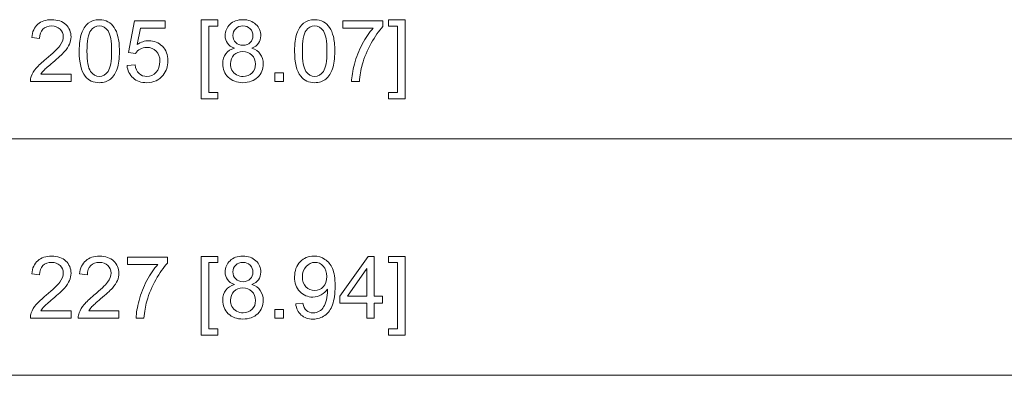
# Model space of a CAD drawing. Units: inches. Extents: x -30.2 to 30.2, y -20.3 to 20.3.
# Drawn here: x -16.9 to -13.5, y -14.9 to -13.7 of the extents above; entities that cross this region are included whole.
import ezdxf

# ---------------------------------------------------------------- set-up
doc = ezdxf.new("R2010")
doc.units = ezdxf.units.IN
doc.header["$MEASUREMENT"] = 0

msp = doc.modelspace()

# ---------------------------------------------------------------- linework, layer by layer
at = {"lineweight": 9}
for points, knots in [([(-16.7087, -13.877), (-16.7087, -13.877), (-16.7087, -13.902), (-16.7087, -13.902), (-16.7087, -13.902), (-16.7087, -13.902), (-16.8485, -13.902), (-16.8485, -13.902), (-16.8485, -13.902), (-16.8486, -13.8957), (-16.8477, -13.8897), (-16.8454, -13.884), (-16.8454, -13.884), (-16.8419, -13.8744), (-16.8362, -13.8651), (-16.8284, -13.8558), (-16.8284, -13.8558), (-16.8205, -13.8466), (-16.8092, -13.8359), (-16.7944, -13.8238), (-16.7944, -13.8238), (-16.7714, -13.805), (-16.7559, -13.7901), (-16.7478, -13.779), (-16.7478, -13.779), (-16.7397, -13.7681), (-16.7357, -13.7576), (-16.7357, -13.7478), (-16.7357, -13.7478), (-16.7357, -13.7376), (-16.7394, -13.7289), (-16.7467, -13.7218), (-16.7467, -13.7218), (-16.7541, -13.7148), (-16.7637, -13.7112), (-16.7755, -13.7112), (-16.7755, -13.7112), (-16.788, -13.7112), (-16.798, -13.715), (-16.8055, -13.7225), (-16.8055, -13.7225), (-16.813, -13.73), (-16.8168, -13.7404), (-16.8169, -13.7536), (-16.8169, -13.7536), (-16.8169, -13.7536), (-16.8436, -13.7509), (-16.8436, -13.7509), (-16.8436, -13.7509), (-16.8418, -13.731), (-16.8349, -13.7158), (-16.823, -13.7054), (-16.823, -13.7054), (-16.8111, -13.6949), (-16.795, -13.6897), (-16.7749, -13.6897), (-16.7749, -13.6897), (-16.7547, -13.6897), (-16.7386, -13.6954), (-16.7268, -13.7066), (-16.7268, -13.7066), (-16.7149, -13.7179), (-16.709, -13.7318), (-16.709, -13.7484), (-16.709, -13.7484), (-16.709, -13.7569), (-16.7108, -13.7652), (-16.7142, -13.7734), (-16.7142, -13.7734), (-16.7177, -13.7815), (-16.7235, -13.7902), (-16.7315, -13.7992), (-16.7315, -13.7992), (-16.7395, -13.8082), (-16.7528, -13.8206), (-16.7715, -13.8364), (-16.7715, -13.8364), (-16.787, -13.8495), (-16.797, -13.8583), (-16.8015, -13.863), (-16.8015, -13.863), (-16.8059, -13.8676), (-16.8095, -13.8723), (-16.8124, -13.877), (-16.8124, -13.877), (-16.8124, -13.877), (-16.7087, -13.877), (-16.7087, -13.877)], [0, 0, 0, 0, 0.043478, 0.043478, 0.043478, 0.043478, 0.086957, 0.086957, 0.086957, 0.086957, 0.130435, 0.130435, 0.130435, 0.130435, 0.173913, 0.173913, 0.173913, 0.173913, 0.217391, 0.217391, 0.217391, 0.217391, 0.26087, 0.26087, 0.26087, 0.26087, 0.304348, 0.304348, 0.304348, 0.304348, 0.347826, 0.347826, 0.347826, 0.347826, 0.391304, 0.391304, 0.391304, 0.391304, 0.434783, 0.434783, 0.434783, 0.434783, 0.478261, 0.478261, 0.478261, 0.478261, 0.521739, 0.521739, 0.521739, 0.521739, 0.565217, 0.565217, 0.565217, 0.565217, 0.608696, 0.608696, 0.608696, 0.608696, 0.652174, 0.652174, 0.652174, 0.652174, 0.695652, 0.695652, 0.695652, 0.695652, 0.73913, 0.73913, 0.73913, 0.73913, 0.782609, 0.782609, 0.782609, 0.782609, 0.826087, 0.826087, 0.826087, 0.826087, 0.869565, 0.869565, 0.869565, 0.869565, 0.913043, 0.913043, 0.913043, 0.913043, 1, 1, 1, 1]), ([(-16.6809, -13.7977), (-16.6809, -13.7727), (-16.6784, -13.7526), (-16.6732, -13.7374), (-16.6732, -13.7374), (-16.6681, -13.7221), (-16.6604, -13.7104), (-16.6503, -13.7021), (-16.6503, -13.7021), (-16.6401, -13.6939), (-16.6274, -13.6897), (-16.612, -13.6897), (-16.612, -13.6897), (-16.6007, -13.6897), (-16.5907, -13.692), (-16.5822, -13.6966), (-16.5822, -13.6966), (-16.5736, -13.7011), (-16.5666, -13.7077), (-16.5609, -13.7163), (-16.5609, -13.7163), (-16.5554, -13.725), (-16.551, -13.7354), (-16.5479, -13.7478), (-16.5479, -13.7478), (-16.5447, -13.7601), (-16.5431, -13.7768), (-16.5431, -13.7977), (-16.5431, -13.7977), (-16.5431, -13.8225), (-16.5456, -13.8425), (-16.5507, -13.8578), (-16.5507, -13.8578), (-16.5558, -13.873), (-16.5635, -13.8848), (-16.5736, -13.8931), (-16.5736, -13.8931), (-16.5837, -13.9014), (-16.5965, -13.9056), (-16.612, -13.9056), (-16.612, -13.9056), (-16.6324, -13.9056), (-16.6484, -13.8983), (-16.66, -13.8837), (-16.66, -13.8837), (-16.6739, -13.8661), (-16.6809, -13.8374), (-16.6809, -13.7977)], [0, 0, 0, 0, 0.076923, 0.076923, 0.076923, 0.076923, 0.153846, 0.153846, 0.153846, 0.153846, 0.230769, 0.230769, 0.230769, 0.230769, 0.307692, 0.307692, 0.307692, 0.307692, 0.384615, 0.384615, 0.384615, 0.384615, 0.461538, 0.461538, 0.461538, 0.461538, 0.538462, 0.538462, 0.538462, 0.538462, 0.615385, 0.615385, 0.615385, 0.615385, 0.692308, 0.692308, 0.692308, 0.692308, 0.769231, 0.769231, 0.769231, 0.769231, 0.846154, 0.846154, 0.846154, 0.846154, 1, 1, 1, 1]), ([(-16.6543, -13.7977), (-16.6543, -13.8324), (-16.6502, -13.8555), (-16.6421, -13.867), (-16.6421, -13.867), (-16.6339, -13.8785), (-16.6239, -13.8843), (-16.612, -13.8843), (-16.612, -13.8843), (-16.6001, -13.8843), (-16.5901, -13.8784), (-16.582, -13.8669), (-16.582, -13.8669), (-16.5738, -13.8554), (-16.5698, -13.8323), (-16.5698, -13.7977), (-16.5698, -13.7977), (-16.5698, -13.7629), (-16.5738, -13.7398), (-16.582, -13.7284), (-16.582, -13.7284), (-16.5901, -13.7169), (-16.6002, -13.7112), (-16.6123, -13.7112), (-16.6123, -13.7112), (-16.6242, -13.7112), (-16.6337, -13.7163), (-16.6409, -13.7264), (-16.6409, -13.7264), (-16.6498, -13.7392), (-16.6543, -13.763), (-16.6543, -13.7977)], [0, 0, 0, 0, 0.111111, 0.111111, 0.111111, 0.111111, 0.222222, 0.222222, 0.222222, 0.222222, 0.333333, 0.333333, 0.333333, 0.333333, 0.444444, 0.444444, 0.444444, 0.444444, 0.555556, 0.555556, 0.555556, 0.555556, 0.666667, 0.666667, 0.666667, 0.666667, 0.777778, 0.777778, 0.777778, 0.777778, 1, 1, 1, 1]), ([(-16.5167, -13.8466), (-16.5167, -13.8466), (-16.4894, -13.8443), (-16.4894, -13.8443), (-16.4894, -13.8443), (-16.4874, -13.8576), (-16.4827, -13.8675), (-16.4754, -13.8742), (-16.4754, -13.8742), (-16.468, -13.8809), (-16.4592, -13.8843), (-16.4488, -13.8843), (-16.4488, -13.8843), (-16.4363, -13.8843), (-16.4257, -13.8795), (-16.4171, -13.8701), (-16.4171, -13.8701), (-16.4084, -13.8607), (-16.4041, -13.8482), (-16.4041, -13.8326), (-16.4041, -13.8326), (-16.4041, -13.8178), (-16.4082, -13.8062), (-16.4166, -13.7976), (-16.4166, -13.7976), (-16.4249, -13.789), (-16.4358, -13.7847), (-16.4492, -13.7847), (-16.4492, -13.7847), (-16.4576, -13.7847), (-16.4651, -13.7867), (-16.4719, -13.7905), (-16.4719, -13.7905), (-16.4786, -13.7942), (-16.4839, -13.7992), (-16.4877, -13.8052), (-16.4877, -13.8052), (-16.4877, -13.8052), (-16.5121, -13.8021), (-16.5121, -13.8021), (-16.5121, -13.8021), (-16.5121, -13.8021), (-16.4916, -13.6935), (-16.4916, -13.6935), (-16.4916, -13.6935), (-16.4916, -13.6935), (-16.3865, -13.6935), (-16.3865, -13.6935), (-16.3865, -13.6935), (-16.3865, -13.6935), (-16.3865, -13.7183), (-16.3865, -13.7183), (-16.3865, -13.7183), (-16.3865, -13.7183), (-16.4708, -13.7183), (-16.4708, -13.7183), (-16.4708, -13.7183), (-16.4708, -13.7183), (-16.4823, -13.7751), (-16.4823, -13.7751), (-16.4823, -13.7751), (-16.4696, -13.7662), (-16.4562, -13.7618), (-16.4423, -13.7618), (-16.4423, -13.7618), (-16.4238, -13.7618), (-16.4083, -13.7682), (-16.3956, -13.781), (-16.3956, -13.781), (-16.3829, -13.7938), (-16.3765, -13.8102), (-16.3765, -13.8303), (-16.3765, -13.8303), (-16.3765, -13.8495), (-16.3822, -13.866), (-16.3933, -13.8799), (-16.3933, -13.8799), (-16.4069, -13.897), (-16.4254, -13.9056), (-16.4488, -13.9056), (-16.4488, -13.9056), (-16.468, -13.9056), (-16.4837, -13.9002), (-16.4959, -13.8894), (-16.4959, -13.8894), (-16.508, -13.8786), (-16.515, -13.8644), (-16.5167, -13.8466)], [0, 0, 0, 0, 0.043478, 0.043478, 0.043478, 0.043478, 0.086957, 0.086957, 0.086957, 0.086957, 0.130435, 0.130435, 0.130435, 0.130435, 0.173913, 0.173913, 0.173913, 0.173913, 0.217391, 0.217391, 0.217391, 0.217391, 0.26087, 0.26087, 0.26087, 0.26087, 0.304348, 0.304348, 0.304348, 0.304348, 0.347826, 0.347826, 0.347826, 0.347826, 0.391304, 0.391304, 0.391304, 0.391304, 0.434783, 0.434783, 0.434783, 0.434783, 0.478261, 0.478261, 0.478261, 0.478261, 0.521739, 0.521739, 0.521739, 0.521739, 0.565217, 0.565217, 0.565217, 0.565217, 0.608696, 0.608696, 0.608696, 0.608696, 0.652174, 0.652174, 0.652174, 0.652174, 0.695652, 0.695652, 0.695652, 0.695652, 0.73913, 0.73913, 0.73913, 0.73913, 0.782609, 0.782609, 0.782609, 0.782609, 0.826087, 0.826087, 0.826087, 0.826087, 0.869565, 0.869565, 0.869565, 0.869565, 0.913043, 0.913043, 0.913043, 0.913043, 1, 1, 1, 1]), ([(-16.2627, -13.9606), (-16.2627, -13.9606), (-16.2627, -13.6906), (-16.2627, -13.6906), (-16.2627, -13.6906), (-16.2627, -13.6906), (-16.2054, -13.6906), (-16.2054, -13.6906), (-16.2054, -13.6906), (-16.2054, -13.6906), (-16.2054, -13.7121), (-16.2054, -13.7121), (-16.2054, -13.7121), (-16.2054, -13.7121), (-16.2367, -13.7121), (-16.2367, -13.7121), (-16.2367, -13.7121), (-16.2367, -13.7121), (-16.2367, -13.9392), (-16.2367, -13.9392), (-16.2367, -13.9392), (-16.2367, -13.9392), (-16.2054, -13.9392), (-16.2054, -13.9392), (-16.2054, -13.9392), (-16.2054, -13.9392), (-16.2054, -13.9606), (-16.2054, -13.9606), (-16.2054, -13.9606), (-16.2054, -13.9606), (-16.2627, -13.9606), (-16.2627, -13.9606)], [0, 0, 0, 0, 0.111111, 0.111111, 0.111111, 0.111111, 0.222222, 0.222222, 0.222222, 0.222222, 0.333333, 0.333333, 0.333333, 0.333333, 0.444444, 0.444444, 0.444444, 0.444444, 0.555556, 0.555556, 0.555556, 0.555556, 0.666667, 0.666667, 0.666667, 0.666667, 0.777778, 0.777778, 0.777778, 0.777778, 1, 1, 1, 1]), ([(-16.1484, -13.7874), (-16.1592, -13.7834), (-16.1672, -13.7778), (-16.1724, -13.7705), (-16.1724, -13.7705), (-16.1776, -13.7632), (-16.1802, -13.7544), (-16.1802, -13.7442), (-16.1802, -13.7442), (-16.1802, -13.7288), (-16.1747, -13.7159), (-16.1636, -13.7055), (-16.1636, -13.7055), (-16.1525, -13.695), (-16.1379, -13.6897), (-16.1195, -13.6897), (-16.1195, -13.6897), (-16.1011, -13.6897), (-16.0862, -13.6951), (-16.0749, -13.7058), (-16.0749, -13.7058), (-16.0637, -13.7165), (-16.0581, -13.7296), (-16.0581, -13.745), (-16.0581, -13.745), (-16.0581, -13.7548), (-16.0606, -13.7633), (-16.0658, -13.7706), (-16.0658, -13.7706), (-16.0709, -13.7778), (-16.0787, -13.7834), (-16.0892, -13.7874), (-16.0892, -13.7874), (-16.0762, -13.7916), (-16.0664, -13.7984), (-16.0596, -13.8078), (-16.0596, -13.8078), (-16.0528, -13.8172), (-16.0494, -13.8285), (-16.0494, -13.8415), (-16.0494, -13.8415), (-16.0494, -13.8596), (-16.0558, -13.8748), (-16.0686, -13.8871), (-16.0686, -13.8871), (-16.0814, -13.8994), (-16.0982, -13.9056), (-16.1191, -13.9056), (-16.1191, -13.9056), (-16.1399, -13.9056), (-16.1567, -13.8994), (-16.1695, -13.8871), (-16.1695, -13.8871), (-16.1823, -13.8747), (-16.1887, -13.8593), (-16.1887, -13.8409), (-16.1887, -13.8409), (-16.1887, -13.8271), (-16.1852, -13.8156), (-16.1782, -13.8063), (-16.1782, -13.8063), (-16.1713, -13.7971), (-16.1613, -13.7907), (-16.1484, -13.7874)], [0, 0, 0, 0, 0.058824, 0.058824, 0.058824, 0.058824, 0.117647, 0.117647, 0.117647, 0.117647, 0.176471, 0.176471, 0.176471, 0.176471, 0.235294, 0.235294, 0.235294, 0.235294, 0.294118, 0.294118, 0.294118, 0.294118, 0.352941, 0.352941, 0.352941, 0.352941, 0.411765, 0.411765, 0.411765, 0.411765, 0.470588, 0.470588, 0.470588, 0.470588, 0.529412, 0.529412, 0.529412, 0.529412, 0.588235, 0.588235, 0.588235, 0.588235, 0.647059, 0.647059, 0.647059, 0.647059, 0.705882, 0.705882, 0.705882, 0.705882, 0.764706, 0.764706, 0.764706, 0.764706, 0.823529, 0.823529, 0.823529, 0.823529, 0.882353, 0.882353, 0.882353, 0.882353, 1, 1, 1, 1]), ([(-16.1537, -13.7434), (-16.1537, -13.7534), (-16.1504, -13.7615), (-16.144, -13.7679), (-16.144, -13.7679), (-16.1376, -13.7742), (-16.1292, -13.7774), (-16.1189, -13.7774), (-16.1189, -13.7774), (-16.1089, -13.7774), (-16.1007, -13.7743), (-16.0943, -13.768), (-16.0943, -13.768), (-16.0879, -13.7617), (-16.0848, -13.7539), (-16.0848, -13.7448), (-16.0848, -13.7448), (-16.0848, -13.7353), (-16.088, -13.7273), (-16.0946, -13.7208), (-16.0946, -13.7208), (-16.1012, -13.7143), (-16.1094, -13.7111), (-16.1192, -13.7111), (-16.1192, -13.7111), (-16.1291, -13.7111), (-16.1373, -13.7143), (-16.1439, -13.7206), (-16.1439, -13.7206), (-16.1504, -13.7269), (-16.1537, -13.7346), (-16.1537, -13.7434)], [0, 0, 0, 0, 0.111111, 0.111111, 0.111111, 0.111111, 0.222222, 0.222222, 0.222222, 0.222222, 0.333333, 0.333333, 0.333333, 0.333333, 0.444444, 0.444444, 0.444444, 0.444444, 0.555556, 0.555556, 0.555556, 0.555556, 0.666667, 0.666667, 0.666667, 0.666667, 0.777778, 0.777778, 0.777778, 0.777778, 1, 1, 1, 1]), ([(-15.9421, -13.7977), (-15.9421, -13.7727), (-15.9396, -13.7526), (-15.9344, -13.7374), (-15.9344, -13.7374), (-15.9293, -13.7221), (-15.9216, -13.7104), (-15.9115, -13.7021), (-15.9115, -13.7021), (-15.9013, -13.6939), (-15.8886, -13.6897), (-15.8732, -13.6897), (-15.8732, -13.6897), (-15.8619, -13.6897), (-15.8519, -13.692), (-15.8434, -13.6966), (-15.8434, -13.6966), (-15.8348, -13.7011), (-15.8278, -13.7077), (-15.8222, -13.7163), (-15.8222, -13.7163), (-15.8166, -13.725), (-15.8122, -13.7354), (-15.8091, -13.7478), (-15.8091, -13.7478), (-15.8059, -13.7601), (-15.8043, -13.7768), (-15.8043, -13.7977), (-15.8043, -13.7977), (-15.8043, -13.8225), (-15.8069, -13.8425), (-15.8119, -13.8578), (-15.8119, -13.8578), (-15.817, -13.873), (-15.8247, -13.8848), (-15.8348, -13.8931), (-15.8348, -13.8931), (-15.8449, -13.9014), (-15.8577, -13.9056), (-15.8732, -13.9056), (-15.8732, -13.9056), (-15.8936, -13.9056), (-15.9096, -13.8983), (-15.9212, -13.8837), (-15.9212, -13.8837), (-15.9351, -13.8661), (-15.9421, -13.8374), (-15.9421, -13.7977)], [0, 0, 0, 0, 0.076923, 0.076923, 0.076923, 0.076923, 0.153846, 0.153846, 0.153846, 0.153846, 0.230769, 0.230769, 0.230769, 0.230769, 0.307692, 0.307692, 0.307692, 0.307692, 0.384615, 0.384615, 0.384615, 0.384615, 0.461538, 0.461538, 0.461538, 0.461538, 0.538462, 0.538462, 0.538462, 0.538462, 0.615385, 0.615385, 0.615385, 0.615385, 0.692308, 0.692308, 0.692308, 0.692308, 0.769231, 0.769231, 0.769231, 0.769231, 0.846154, 0.846154, 0.846154, 0.846154, 1, 1, 1, 1]), ([(-15.9155, -13.7977), (-15.9155, -13.8324), (-15.9114, -13.8555), (-15.9033, -13.867), (-15.9033, -13.867), (-15.8951, -13.8785), (-15.8851, -13.8843), (-15.8732, -13.8843), (-15.8732, -13.8843), (-15.8613, -13.8843), (-15.8513, -13.8784), (-15.8432, -13.8669), (-15.8432, -13.8669), (-15.8351, -13.8554), (-15.831, -13.8323), (-15.831, -13.7977), (-15.831, -13.7977), (-15.831, -13.7629), (-15.8351, -13.7398), (-15.8432, -13.7284), (-15.8432, -13.7284), (-15.8513, -13.7169), (-15.8614, -13.7112), (-15.8735, -13.7112), (-15.8735, -13.7112), (-15.8854, -13.7112), (-15.8949, -13.7163), (-15.9021, -13.7264), (-15.9021, -13.7264), (-15.911, -13.7392), (-15.9155, -13.763), (-15.9155, -13.7977)], [0, 0, 0, 0, 0.111111, 0.111111, 0.111111, 0.111111, 0.222222, 0.222222, 0.222222, 0.222222, 0.333333, 0.333333, 0.333333, 0.333333, 0.444444, 0.444444, 0.444444, 0.444444, 0.555556, 0.555556, 0.555556, 0.555556, 0.666667, 0.666667, 0.666667, 0.666667, 0.777778, 0.777778, 0.777778, 0.777778, 1, 1, 1, 1]), ([(-15.7762, -13.7183), (-15.7762, -13.7183), (-15.7762, -13.6934), (-15.7762, -13.6934), (-15.7762, -13.6934), (-15.7762, -13.6934), (-15.6394, -13.6934), (-15.6394, -13.6934), (-15.6394, -13.6934), (-15.6394, -13.6934), (-15.6394, -13.7135), (-15.6394, -13.7135), (-15.6394, -13.7135), (-15.6528, -13.7279), (-15.6662, -13.7469), (-15.6794, -13.7706), (-15.6794, -13.7706), (-15.6926, -13.7943), (-15.7028, -13.8188), (-15.71, -13.8439), (-15.71, -13.8439), (-15.7152, -13.8616), (-15.7185, -13.8809), (-15.7199, -13.902), (-15.7199, -13.902), (-15.7199, -13.902), (-15.7466, -13.902), (-15.7466, -13.902), (-15.7466, -13.902), (-15.7463, -13.8853), (-15.7431, -13.8653), (-15.7368, -13.8417), (-15.7368, -13.8417), (-15.7306, -13.8182), (-15.7216, -13.7954), (-15.71, -13.7736), (-15.71, -13.7736), (-15.6982, -13.7517), (-15.6858, -13.7333), (-15.6726, -13.7183), (-15.6726, -13.7183), (-15.6726, -13.7183), (-15.7762, -13.7183), (-15.7762, -13.7183)], [0, 0, 0, 0, 0.083333, 0.083333, 0.083333, 0.083333, 0.166667, 0.166667, 0.166667, 0.166667, 0.25, 0.25, 0.25, 0.25, 0.333333, 0.333333, 0.333333, 0.333333, 0.416667, 0.416667, 0.416667, 0.416667, 0.5, 0.5, 0.5, 0.5, 0.583333, 0.583333, 0.583333, 0.583333, 0.666667, 0.666667, 0.666667, 0.666667, 0.75, 0.75, 0.75, 0.75, 0.833333, 0.833333, 0.833333, 0.833333, 1, 1, 1, 1]), ([(-15.5631, -13.9606), (-15.5631, -13.9606), (-15.6203, -13.9606), (-15.6203, -13.9606), (-15.6203, -13.9606), (-15.6203, -13.9606), (-15.6203, -13.9392), (-15.6203, -13.9392), (-15.6203, -13.9392), (-15.6203, -13.9392), (-15.589, -13.9392), (-15.589, -13.9392), (-15.589, -13.9392), (-15.589, -13.9392), (-15.589, -13.7121), (-15.589, -13.7121), (-15.589, -13.7121), (-15.589, -13.7121), (-15.6203, -13.7121), (-15.6203, -13.7121), (-15.6203, -13.7121), (-15.6203, -13.7121), (-15.6203, -13.6906), (-15.6203, -13.6906), (-15.6203, -13.6906), (-15.6203, -13.6906), (-15.5631, -13.6906), (-15.5631, -13.6906), (-15.5631, -13.6906), (-15.5631, -13.6906), (-15.5631, -13.9606), (-15.5631, -13.9606)], [0, 0, 0, 0, 0.111111, 0.111111, 0.111111, 0.111111, 0.222222, 0.222222, 0.222222, 0.222222, 0.333333, 0.333333, 0.333333, 0.333333, 0.444444, 0.444444, 0.444444, 0.444444, 0.555556, 0.555556, 0.555556, 0.555556, 0.666667, 0.666667, 0.666667, 0.666667, 0.777778, 0.777778, 0.777778, 0.777778, 1, 1, 1, 1]), ([(-16.162, -13.841), (-16.162, -13.8484), (-16.1603, -13.8556), (-16.1568, -13.8625), (-16.1568, -13.8625), (-16.1533, -13.8694), (-16.148, -13.8748), (-16.1411, -13.8785), (-16.1411, -13.8785), (-16.1342, -13.8823), (-16.1267, -13.8843), (-16.1188, -13.8843), (-16.1188, -13.8843), (-16.1064, -13.8843), (-16.0961, -13.8803), (-16.0881, -13.8722), (-16.0881, -13.8722), (-16.08, -13.8643), (-16.076, -13.8541), (-16.076, -13.8418), (-16.076, -13.8418), (-16.076, -13.8293), (-16.0801, -13.819), (-16.0884, -13.8108), (-16.0884, -13.8108), (-16.0967, -13.8027), (-16.1072, -13.7986), (-16.1197, -13.7986), (-16.1197, -13.7986), (-16.1319, -13.7986), (-16.1419, -13.8026), (-16.15, -13.8107), (-16.15, -13.8107), (-16.158, -13.8188), (-16.162, -13.8289), (-16.162, -13.841)], [0, 0, 0, 0, 0.1, 0.1, 0.1, 0.1, 0.2, 0.2, 0.2, 0.2, 0.3, 0.3, 0.3, 0.3, 0.4, 0.4, 0.4, 0.4, 0.5, 0.5, 0.5, 0.5, 0.6, 0.6, 0.6, 0.6, 0.7, 0.7, 0.7, 0.7, 0.8, 0.8, 0.8, 0.8, 1, 1, 1, 1]), ([(-16.0096, -13.902), (-16.0096, -13.902), (-16.0096, -13.8724), (-16.0096, -13.8724), (-16.0096, -13.8724), (-16.0096, -13.8724), (-15.98, -13.8724), (-15.98, -13.8724), (-15.98, -13.8724), (-15.98, -13.8724), (-15.98, -13.902), (-15.98, -13.902), (-15.98, -13.902), (-15.98, -13.902), (-16.0096, -13.902), (-16.0096, -13.902)], [0, 0, 0, 0, 0.2, 0.2, 0.2, 0.2, 0.4, 0.4, 0.4, 0.4, 0.6, 0.6, 0.6, 0.6, 1, 1, 1, 1]), ([(-16.7087, -14.6875), (-16.7087, -14.6875), (-16.7087, -14.7125), (-16.7087, -14.7125), (-16.7087, -14.7125), (-16.7087, -14.7125), (-16.8485, -14.7125), (-16.8485, -14.7125), (-16.8485, -14.7125), (-16.8486, -14.7062), (-16.8477, -14.7002), (-16.8454, -14.6945), (-16.8454, -14.6945), (-16.8419, -14.6849), (-16.8362, -14.6756), (-16.8284, -14.6663), (-16.8284, -14.6663), (-16.8205, -14.6571), (-16.8092, -14.6464), (-16.7944, -14.6343), (-16.7944, -14.6343), (-16.7714, -14.6155), (-16.7559, -14.6006), (-16.7478, -14.5895), (-16.7478, -14.5895), (-16.7397, -14.5786), (-16.7357, -14.5681), (-16.7357, -14.5583), (-16.7357, -14.5583), (-16.7357, -14.548), (-16.7394, -14.5394), (-16.7467, -14.5323), (-16.7467, -14.5323), (-16.7541, -14.5253), (-16.7637, -14.5217), (-16.7755, -14.5217), (-16.7755, -14.5217), (-16.788, -14.5217), (-16.798, -14.5255), (-16.8055, -14.533), (-16.8055, -14.533), (-16.813, -14.5405), (-16.8168, -14.5509), (-16.8169, -14.5641), (-16.8169, -14.5641), (-16.8169, -14.5641), (-16.8436, -14.5614), (-16.8436, -14.5614), (-16.8436, -14.5614), (-16.8418, -14.5414), (-16.8349, -14.5263), (-16.823, -14.5159), (-16.823, -14.5159), (-16.8111, -14.5054), (-16.795, -14.5002), (-16.7749, -14.5002), (-16.7749, -14.5002), (-16.7547, -14.5002), (-16.7386, -14.5059), (-16.7268, -14.5171), (-16.7268, -14.5171), (-16.7149, -14.5284), (-16.709, -14.5423), (-16.709, -14.5589), (-16.709, -14.5589), (-16.709, -14.5674), (-16.7108, -14.5757), (-16.7142, -14.5839), (-16.7142, -14.5839), (-16.7177, -14.592), (-16.7235, -14.6007), (-16.7315, -14.6097), (-16.7315, -14.6097), (-16.7395, -14.6187), (-16.7528, -14.6311), (-16.7715, -14.6469), (-16.7715, -14.6469), (-16.787, -14.66), (-16.797, -14.6688), (-16.8015, -14.6735), (-16.8015, -14.6735), (-16.8059, -14.6781), (-16.8095, -14.6828), (-16.8124, -14.6875), (-16.8124, -14.6875), (-16.8124, -14.6875), (-16.7087, -14.6875), (-16.7087, -14.6875)], [0, 0, 0, 0, 0.043478, 0.043478, 0.043478, 0.043478, 0.086957, 0.086957, 0.086957, 0.086957, 0.130435, 0.130435, 0.130435, 0.130435, 0.173913, 0.173913, 0.173913, 0.173913, 0.217391, 0.217391, 0.217391, 0.217391, 0.26087, 0.26087, 0.26087, 0.26087, 0.304348, 0.304348, 0.304348, 0.304348, 0.347826, 0.347826, 0.347826, 0.347826, 0.391304, 0.391304, 0.391304, 0.391304, 0.434783, 0.434783, 0.434783, 0.434783, 0.478261, 0.478261, 0.478261, 0.478261, 0.521739, 0.521739, 0.521739, 0.521739, 0.565217, 0.565217, 0.565217, 0.565217, 0.608696, 0.608696, 0.608696, 0.608696, 0.652174, 0.652174, 0.652174, 0.652174, 0.695652, 0.695652, 0.695652, 0.695652, 0.73913, 0.73913, 0.73913, 0.73913, 0.782609, 0.782609, 0.782609, 0.782609, 0.826087, 0.826087, 0.826087, 0.826087, 0.869565, 0.869565, 0.869565, 0.869565, 0.913043, 0.913043, 0.913043, 0.913043, 1, 1, 1, 1]), ([(-16.5445, -14.6875), (-16.5445, -14.6875), (-16.5445, -14.7125), (-16.5445, -14.7125), (-16.5445, -14.7125), (-16.5445, -14.7125), (-16.6842, -14.7125), (-16.6842, -14.7125), (-16.6842, -14.7125), (-16.6844, -14.7062), (-16.6834, -14.7002), (-16.6812, -14.6945), (-16.6812, -14.6945), (-16.6777, -14.6849), (-16.672, -14.6756), (-16.6641, -14.6663), (-16.6641, -14.6663), (-16.6563, -14.6571), (-16.645, -14.6464), (-16.6302, -14.6343), (-16.6302, -14.6343), (-16.6072, -14.6155), (-16.5917, -14.6006), (-16.5836, -14.5895), (-16.5836, -14.5895), (-16.5755, -14.5786), (-16.5715, -14.5681), (-16.5715, -14.5583), (-16.5715, -14.5583), (-16.5715, -14.548), (-16.5752, -14.5394), (-16.5825, -14.5323), (-16.5825, -14.5323), (-16.5899, -14.5253), (-16.5995, -14.5217), (-16.6113, -14.5217), (-16.6113, -14.5217), (-16.6238, -14.5217), (-16.6338, -14.5255), (-16.6413, -14.533), (-16.6413, -14.533), (-16.6488, -14.5405), (-16.6526, -14.5509), (-16.6527, -14.5641), (-16.6527, -14.5641), (-16.6527, -14.5641), (-16.6794, -14.5614), (-16.6794, -14.5614), (-16.6794, -14.5614), (-16.6775, -14.5414), (-16.6706, -14.5263), (-16.6587, -14.5159), (-16.6587, -14.5159), (-16.6468, -14.5054), (-16.6308, -14.5002), (-16.6107, -14.5002), (-16.6107, -14.5002), (-16.5904, -14.5002), (-16.5744, -14.5059), (-16.5626, -14.5171), (-16.5626, -14.5171), (-16.5507, -14.5284), (-16.5448, -14.5423), (-16.5448, -14.5589), (-16.5448, -14.5589), (-16.5448, -14.5674), (-16.5465, -14.5757), (-16.55, -14.5839), (-16.55, -14.5839), (-16.5535, -14.592), (-16.5592, -14.6007), (-16.5672, -14.6097), (-16.5672, -14.6097), (-16.5753, -14.6187), (-16.5886, -14.6311), (-16.6073, -14.6469), (-16.6073, -14.6469), (-16.6228, -14.66), (-16.6328, -14.6688), (-16.6372, -14.6735), (-16.6372, -14.6735), (-16.6417, -14.6781), (-16.6453, -14.6828), (-16.6482, -14.6875), (-16.6482, -14.6875), (-16.6482, -14.6875), (-16.5445, -14.6875), (-16.5445, -14.6875)], [0, 0, 0, 0, 0.043478, 0.043478, 0.043478, 0.043478, 0.086957, 0.086957, 0.086957, 0.086957, 0.130435, 0.130435, 0.130435, 0.130435, 0.173913, 0.173913, 0.173913, 0.173913, 0.217391, 0.217391, 0.217391, 0.217391, 0.26087, 0.26087, 0.26087, 0.26087, 0.304348, 0.304348, 0.304348, 0.304348, 0.347826, 0.347826, 0.347826, 0.347826, 0.391304, 0.391304, 0.391304, 0.391304, 0.434783, 0.434783, 0.434783, 0.434783, 0.478261, 0.478261, 0.478261, 0.478261, 0.521739, 0.521739, 0.521739, 0.521739, 0.565217, 0.565217, 0.565217, 0.565217, 0.608696, 0.608696, 0.608696, 0.608696, 0.652174, 0.652174, 0.652174, 0.652174, 0.695652, 0.695652, 0.695652, 0.695652, 0.73913, 0.73913, 0.73913, 0.73913, 0.782609, 0.782609, 0.782609, 0.782609, 0.826087, 0.826087, 0.826087, 0.826087, 0.869565, 0.869565, 0.869565, 0.869565, 0.913043, 0.913043, 0.913043, 0.913043, 1, 1, 1, 1]), ([(-16.515, -14.5288), (-16.515, -14.5288), (-16.515, -14.5039), (-16.515, -14.5039), (-16.515, -14.5039), (-16.515, -14.5039), (-16.3782, -14.5039), (-16.3782, -14.5039), (-16.3782, -14.5039), (-16.3782, -14.5039), (-16.3782, -14.524), (-16.3782, -14.524), (-16.3782, -14.524), (-16.3916, -14.5384), (-16.4049, -14.5574), (-16.4182, -14.5811), (-16.4182, -14.5811), (-16.4314, -14.6048), (-16.4416, -14.6293), (-16.4488, -14.6543), (-16.4488, -14.6543), (-16.454, -14.6721), (-16.4573, -14.6914), (-16.4587, -14.7125), (-16.4587, -14.7125), (-16.4587, -14.7125), (-16.4854, -14.7125), (-16.4854, -14.7125), (-16.4854, -14.7125), (-16.4851, -14.6958), (-16.4819, -14.6758), (-16.4756, -14.6522), (-16.4756, -14.6522), (-16.4694, -14.6287), (-16.4604, -14.6059), (-16.4487, -14.5841), (-16.4487, -14.5841), (-16.437, -14.5622), (-16.4246, -14.5438), (-16.4114, -14.5288), (-16.4114, -14.5288), (-16.4114, -14.5288), (-16.515, -14.5288), (-16.515, -14.5288)], [0, 0, 0, 0, 0.083333, 0.083333, 0.083333, 0.083333, 0.166667, 0.166667, 0.166667, 0.166667, 0.25, 0.25, 0.25, 0.25, 0.333333, 0.333333, 0.333333, 0.333333, 0.416667, 0.416667, 0.416667, 0.416667, 0.5, 0.5, 0.5, 0.5, 0.583333, 0.583333, 0.583333, 0.583333, 0.666667, 0.666667, 0.666667, 0.666667, 0.75, 0.75, 0.75, 0.75, 0.833333, 0.833333, 0.833333, 0.833333, 1, 1, 1, 1]), ([(-16.2627, -14.7711), (-16.2627, -14.7711), (-16.2627, -14.5011), (-16.2627, -14.5011), (-16.2627, -14.5011), (-16.2627, -14.5011), (-16.2054, -14.5011), (-16.2054, -14.5011), (-16.2054, -14.5011), (-16.2054, -14.5011), (-16.2054, -14.5226), (-16.2054, -14.5226), (-16.2054, -14.5226), (-16.2054, -14.5226), (-16.2367, -14.5226), (-16.2367, -14.5226), (-16.2367, -14.5226), (-16.2367, -14.5226), (-16.2367, -14.7497), (-16.2367, -14.7497), (-16.2367, -14.7497), (-16.2367, -14.7497), (-16.2054, -14.7497), (-16.2054, -14.7497), (-16.2054, -14.7497), (-16.2054, -14.7497), (-16.2054, -14.7711), (-16.2054, -14.7711), (-16.2054, -14.7711), (-16.2054, -14.7711), (-16.2627, -14.7711), (-16.2627, -14.7711)], [0, 0, 0, 0, 0.111111, 0.111111, 0.111111, 0.111111, 0.222222, 0.222222, 0.222222, 0.222222, 0.333333, 0.333333, 0.333333, 0.333333, 0.444444, 0.444444, 0.444444, 0.444444, 0.555556, 0.555556, 0.555556, 0.555556, 0.666667, 0.666667, 0.666667, 0.666667, 0.777778, 0.777778, 0.777778, 0.777778, 1, 1, 1, 1]), ([(-16.1484, -14.5978), (-16.1592, -14.5939), (-16.1672, -14.5883), (-16.1724, -14.581), (-16.1724, -14.581), (-16.1776, -14.5737), (-16.1802, -14.5649), (-16.1802, -14.5547), (-16.1802, -14.5547), (-16.1802, -14.5393), (-16.1747, -14.5264), (-16.1636, -14.516), (-16.1636, -14.516), (-16.1525, -14.5055), (-16.1379, -14.5002), (-16.1195, -14.5002), (-16.1195, -14.5002), (-16.1011, -14.5002), (-16.0862, -14.5056), (-16.0749, -14.5163), (-16.0749, -14.5163), (-16.0637, -14.527), (-16.0581, -14.5401), (-16.0581, -14.5555), (-16.0581, -14.5555), (-16.0581, -14.5653), (-16.0606, -14.5738), (-16.0658, -14.5811), (-16.0658, -14.5811), (-16.0709, -14.5883), (-16.0787, -14.5939), (-16.0892, -14.5978), (-16.0892, -14.5978), (-16.0762, -14.6021), (-16.0664, -14.6089), (-16.0596, -14.6183), (-16.0596, -14.6183), (-16.0528, -14.6277), (-16.0494, -14.639), (-16.0494, -14.652), (-16.0494, -14.652), (-16.0494, -14.6701), (-16.0558, -14.6853), (-16.0686, -14.6976), (-16.0686, -14.6976), (-16.0814, -14.7099), (-16.0982, -14.7161), (-16.1191, -14.7161), (-16.1191, -14.7161), (-16.1399, -14.7161), (-16.1567, -14.7099), (-16.1695, -14.6976), (-16.1695, -14.6976), (-16.1823, -14.6852), (-16.1887, -14.6698), (-16.1887, -14.6513), (-16.1887, -14.6513), (-16.1887, -14.6376), (-16.1852, -14.6261), (-16.1782, -14.6168), (-16.1782, -14.6168), (-16.1713, -14.6075), (-16.1613, -14.6012), (-16.1484, -14.5978)], [0, 0, 0, 0, 0.058824, 0.058824, 0.058824, 0.058824, 0.117647, 0.117647, 0.117647, 0.117647, 0.176471, 0.176471, 0.176471, 0.176471, 0.235294, 0.235294, 0.235294, 0.235294, 0.294118, 0.294118, 0.294118, 0.294118, 0.352941, 0.352941, 0.352941, 0.352941, 0.411765, 0.411765, 0.411765, 0.411765, 0.470588, 0.470588, 0.470588, 0.470588, 0.529412, 0.529412, 0.529412, 0.529412, 0.588235, 0.588235, 0.588235, 0.588235, 0.647059, 0.647059, 0.647059, 0.647059, 0.705882, 0.705882, 0.705882, 0.705882, 0.764706, 0.764706, 0.764706, 0.764706, 0.823529, 0.823529, 0.823529, 0.823529, 0.882353, 0.882353, 0.882353, 0.882353, 1, 1, 1, 1]), ([(-16.1537, -14.5539), (-16.1537, -14.5638), (-16.1504, -14.572), (-16.144, -14.5784), (-16.144, -14.5784), (-16.1376, -14.5847), (-16.1292, -14.5879), (-16.1189, -14.5879), (-16.1189, -14.5879), (-16.1089, -14.5879), (-16.1007, -14.5848), (-16.0943, -14.5785), (-16.0943, -14.5785), (-16.0879, -14.5722), (-16.0848, -14.5644), (-16.0848, -14.5553), (-16.0848, -14.5553), (-16.0848, -14.5458), (-16.088, -14.5378), (-16.0946, -14.5313), (-16.0946, -14.5313), (-16.1012, -14.5248), (-16.1094, -14.5216), (-16.1192, -14.5216), (-16.1192, -14.5216), (-16.1291, -14.5216), (-16.1373, -14.5248), (-16.1439, -14.5311), (-16.1439, -14.5311), (-16.1504, -14.5374), (-16.1537, -14.545), (-16.1537, -14.5539)], [0, 0, 0, 0, 0.111111, 0.111111, 0.111111, 0.111111, 0.222222, 0.222222, 0.222222, 0.222222, 0.333333, 0.333333, 0.333333, 0.333333, 0.444444, 0.444444, 0.444444, 0.444444, 0.555556, 0.555556, 0.555556, 0.555556, 0.666667, 0.666667, 0.666667, 0.666667, 0.777778, 0.777778, 0.777778, 0.777778, 1, 1, 1, 1]), ([(-15.9383, -14.6636), (-15.9383, -14.6636), (-15.9133, -14.6613), (-15.9133, -14.6613), (-15.9133, -14.6613), (-15.9112, -14.673), (-15.9071, -14.6815), (-15.9012, -14.6868), (-15.9012, -14.6868), (-15.8952, -14.6921), (-15.8876, -14.6947), (-15.8783, -14.6947), (-15.8783, -14.6947), (-15.8703, -14.6947), (-15.8633, -14.6929), (-15.8573, -14.6892), (-15.8573, -14.6892), (-15.8513, -14.6856), (-15.8464, -14.6807), (-15.8425, -14.6746), (-15.8425, -14.6746), (-15.8386, -14.6685), (-15.8354, -14.6602), (-15.8328, -14.6499), (-15.8328, -14.6499), (-15.8303, -14.6395), (-15.8289, -14.6289), (-15.8289, -14.6182), (-15.8289, -14.6182), (-15.8289, -14.617), (-15.829, -14.6153), (-15.8291, -14.613), (-15.8291, -14.613), (-15.8343, -14.6212), (-15.8414, -14.628), (-15.8504, -14.6331), (-15.8504, -14.6331), (-15.8594, -14.6383), (-15.8691, -14.6408), (-15.8795, -14.6408), (-15.8795, -14.6408), (-15.8971, -14.6408), (-15.9119, -14.6345), (-15.924, -14.6218), (-15.924, -14.6218), (-15.9361, -14.6091), (-15.9421, -14.5924), (-15.9421, -14.5716), (-15.9421, -14.5716), (-15.9421, -14.5502), (-15.9358, -14.5329), (-15.9232, -14.5198), (-15.9232, -14.5198), (-15.9105, -14.5068), (-15.8947, -14.5002), (-15.8757, -14.5002), (-15.8757, -14.5002), (-15.8619, -14.5002), (-15.8494, -14.5039), (-15.838, -14.5113), (-15.838, -14.5113), (-15.8266, -14.5187), (-15.8179, -14.5293), (-15.812, -14.543), (-15.812, -14.543), (-15.8061, -14.5567), (-15.8032, -14.5765), (-15.8032, -14.6025), (-15.8032, -14.6025), (-15.8032, -14.6294), (-15.8061, -14.6509), (-15.8119, -14.667), (-15.8119, -14.667), (-15.8178, -14.683), (-15.8265, -14.6951), (-15.8381, -14.7035), (-15.8381, -14.7035), (-15.8497, -14.7119), (-15.8633, -14.7161), (-15.8789, -14.7161), (-15.8789, -14.7161), (-15.8954, -14.7161), (-15.9089, -14.7115), (-15.9194, -14.7023), (-15.9194, -14.7023), (-15.9298, -14.6931), (-15.9361, -14.6802), (-15.9383, -14.6636)], [0, 0, 0, 0, 0.043478, 0.043478, 0.043478, 0.043478, 0.086957, 0.086957, 0.086957, 0.086957, 0.130435, 0.130435, 0.130435, 0.130435, 0.173913, 0.173913, 0.173913, 0.173913, 0.217391, 0.217391, 0.217391, 0.217391, 0.26087, 0.26087, 0.26087, 0.26087, 0.304348, 0.304348, 0.304348, 0.304348, 0.347826, 0.347826, 0.347826, 0.347826, 0.391304, 0.391304, 0.391304, 0.391304, 0.434783, 0.434783, 0.434783, 0.434783, 0.478261, 0.478261, 0.478261, 0.478261, 0.521739, 0.521739, 0.521739, 0.521739, 0.565217, 0.565217, 0.565217, 0.565217, 0.608696, 0.608696, 0.608696, 0.608696, 0.652174, 0.652174, 0.652174, 0.652174, 0.695652, 0.695652, 0.695652, 0.695652, 0.73913, 0.73913, 0.73913, 0.73913, 0.782609, 0.782609, 0.782609, 0.782609, 0.826087, 0.826087, 0.826087, 0.826087, 0.869565, 0.869565, 0.869565, 0.869565, 0.913043, 0.913043, 0.913043, 0.913043, 1, 1, 1, 1]), ([(-15.832, -14.5703), (-15.832, -14.5554), (-15.8359, -14.5436), (-15.8439, -14.5349), (-15.8439, -14.5349), (-15.8518, -14.5261), (-15.8613, -14.5217), (-15.8725, -14.5217), (-15.8725, -14.5217), (-15.884, -14.5217), (-15.8941, -14.5264), (-15.9026, -14.5358), (-15.9026, -14.5358), (-15.9112, -14.5453), (-15.9155, -14.5575), (-15.9155, -14.5725), (-15.9155, -14.5725), (-15.9155, -14.5859), (-15.9114, -14.5969), (-15.9033, -14.6053), (-15.9033, -14.6053), (-15.8951, -14.6137), (-15.8851, -14.6179), (-15.8732, -14.6179), (-15.8732, -14.6179), (-15.8612, -14.6179), (-15.8513, -14.6137), (-15.8436, -14.6053), (-15.8436, -14.6053), (-15.8358, -14.5969), (-15.832, -14.5852), (-15.832, -14.5703)], [0, 0, 0, 0, 0.111111, 0.111111, 0.111111, 0.111111, 0.222222, 0.222222, 0.222222, 0.222222, 0.333333, 0.333333, 0.333333, 0.333333, 0.444444, 0.444444, 0.444444, 0.444444, 0.555556, 0.555556, 0.555556, 0.555556, 0.666667, 0.666667, 0.666667, 0.666667, 0.777778, 0.777778, 0.777778, 0.777778, 1, 1, 1, 1]), ([(-15.6947, -14.7125), (-15.6947, -14.7125), (-15.6947, -14.6619), (-15.6947, -14.6619), (-15.6947, -14.6619), (-15.6947, -14.6619), (-15.7864, -14.6619), (-15.7864, -14.6619), (-15.7864, -14.6619), (-15.7864, -14.6619), (-15.7864, -14.6381), (-15.7864, -14.6381), (-15.7864, -14.6381), (-15.7864, -14.6381), (-15.69, -14.5011), (-15.69, -14.5011), (-15.69, -14.5011), (-15.69, -14.5011), (-15.6688, -14.5011), (-15.6688, -14.5011), (-15.6688, -14.5011), (-15.6688, -14.5011), (-15.6688, -14.6381), (-15.6688, -14.6381), (-15.6688, -14.6381), (-15.6688, -14.6381), (-15.6402, -14.6381), (-15.6402, -14.6381), (-15.6402, -14.6381), (-15.6402, -14.6381), (-15.6402, -14.6619), (-15.6402, -14.6619), (-15.6402, -14.6619), (-15.6402, -14.6619), (-15.6688, -14.6619), (-15.6688, -14.6619), (-15.6688, -14.6619), (-15.6688, -14.6619), (-15.6688, -14.7125), (-15.6688, -14.7125), (-15.6688, -14.7125), (-15.6688, -14.7125), (-15.6947, -14.7125), (-15.6947, -14.7125)], [0, 0, 0, 0, 0.083333, 0.083333, 0.083333, 0.083333, 0.166667, 0.166667, 0.166667, 0.166667, 0.25, 0.25, 0.25, 0.25, 0.333333, 0.333333, 0.333333, 0.333333, 0.416667, 0.416667, 0.416667, 0.416667, 0.5, 0.5, 0.5, 0.5, 0.583333, 0.583333, 0.583333, 0.583333, 0.666667, 0.666667, 0.666667, 0.666667, 0.75, 0.75, 0.75, 0.75, 0.833333, 0.833333, 0.833333, 0.833333, 1, 1, 1, 1]), ([(-15.5631, -14.7711), (-15.5631, -14.7711), (-15.6203, -14.7711), (-15.6203, -14.7711), (-15.6203, -14.7711), (-15.6203, -14.7711), (-15.6203, -14.7497), (-15.6203, -14.7497), (-15.6203, -14.7497), (-15.6203, -14.7497), (-15.589, -14.7497), (-15.589, -14.7497), (-15.589, -14.7497), (-15.589, -14.7497), (-15.589, -14.5226), (-15.589, -14.5226), (-15.589, -14.5226), (-15.589, -14.5226), (-15.6203, -14.5226), (-15.6203, -14.5226), (-15.6203, -14.5226), (-15.6203, -14.5226), (-15.6203, -14.5011), (-15.6203, -14.5011), (-15.6203, -14.5011), (-15.6203, -14.5011), (-15.5631, -14.5011), (-15.5631, -14.5011), (-15.5631, -14.5011), (-15.5631, -14.5011), (-15.5631, -14.7711), (-15.5631, -14.7711)], [0, 0, 0, 0, 0.111111, 0.111111, 0.111111, 0.111111, 0.222222, 0.222222, 0.222222, 0.222222, 0.333333, 0.333333, 0.333333, 0.333333, 0.444444, 0.444444, 0.444444, 0.444444, 0.555556, 0.555556, 0.555556, 0.555556, 0.666667, 0.666667, 0.666667, 0.666667, 0.777778, 0.777778, 0.777778, 0.777778, 1, 1, 1, 1]), ([(-15.6947, -14.6381), (-15.6947, -14.6381), (-15.6947, -14.5428), (-15.6947, -14.5428), (-15.6947, -14.5428), (-15.6947, -14.5428), (-15.7609, -14.6381), (-15.7609, -14.6381), (-15.7609, -14.6381), (-15.7609, -14.6381), (-15.6947, -14.6381), (-15.6947, -14.6381)], [0, 0, 0, 0, 0.25, 0.25, 0.25, 0.25, 0.5, 0.5, 0.5, 0.5, 1, 1, 1, 1]), ([(-16.162, -14.6515), (-16.162, -14.6589), (-16.1603, -14.6661), (-16.1568, -14.6729), (-16.1568, -14.6729), (-16.1533, -14.6799), (-16.148, -14.6852), (-16.1411, -14.689), (-16.1411, -14.689), (-16.1342, -14.6928), (-16.1267, -14.6947), (-16.1188, -14.6947), (-16.1188, -14.6947), (-16.1064, -14.6947), (-16.0961, -14.6908), (-16.0881, -14.6827), (-16.0881, -14.6827), (-16.08, -14.6748), (-16.076, -14.6646), (-16.076, -14.6523), (-16.076, -14.6523), (-16.076, -14.6398), (-16.0801, -14.6295), (-16.0884, -14.6213), (-16.0884, -14.6213), (-16.0967, -14.6132), (-16.1072, -14.6091), (-16.1197, -14.6091), (-16.1197, -14.6091), (-16.1319, -14.6091), (-16.1419, -14.6131), (-16.15, -14.6212), (-16.15, -14.6212), (-16.158, -14.6293), (-16.162, -14.6394), (-16.162, -14.6515)], [0, 0, 0, 0, 0.1, 0.1, 0.1, 0.1, 0.2, 0.2, 0.2, 0.2, 0.3, 0.3, 0.3, 0.3, 0.4, 0.4, 0.4, 0.4, 0.5, 0.5, 0.5, 0.5, 0.6, 0.6, 0.6, 0.6, 0.7, 0.7, 0.7, 0.7, 0.8, 0.8, 0.8, 0.8, 1, 1, 1, 1]), ([(-16.0096, -14.7125), (-16.0096, -14.7125), (-16.0096, -14.6829), (-16.0096, -14.6829), (-16.0096, -14.6829), (-16.0096, -14.6829), (-15.98, -14.6829), (-15.98, -14.6829), (-15.98, -14.6829), (-15.98, -14.6829), (-15.98, -14.7125), (-15.98, -14.7125), (-15.98, -14.7125), (-15.98, -14.7125), (-16.0096, -14.7125), (-16.0096, -14.7125)], [0, 0, 0, 0, 0.2, 0.2, 0.2, 0.2, 0.4, 0.4, 0.4, 0.4, 0.6, 0.6, 0.6, 0.6, 1, 1, 1, 1])]:
    msp.add_open_spline(points, degree=3, knots=knots, dxfattribs=at)
for points in [[(-20.285, -14.0984), (-20.285, -14.0984), (-12.8015, -14.0984), (-12.8015, -14.0984)], [(-20.7183, -14.9089), (-20.7183, -14.9089), (-12.3682, -14.9089), (-12.3682, -14.9089)]]:
    msp.add_open_spline(points, degree=3, dxfattribs=at)

doc.saveas('drawing.dxf')
